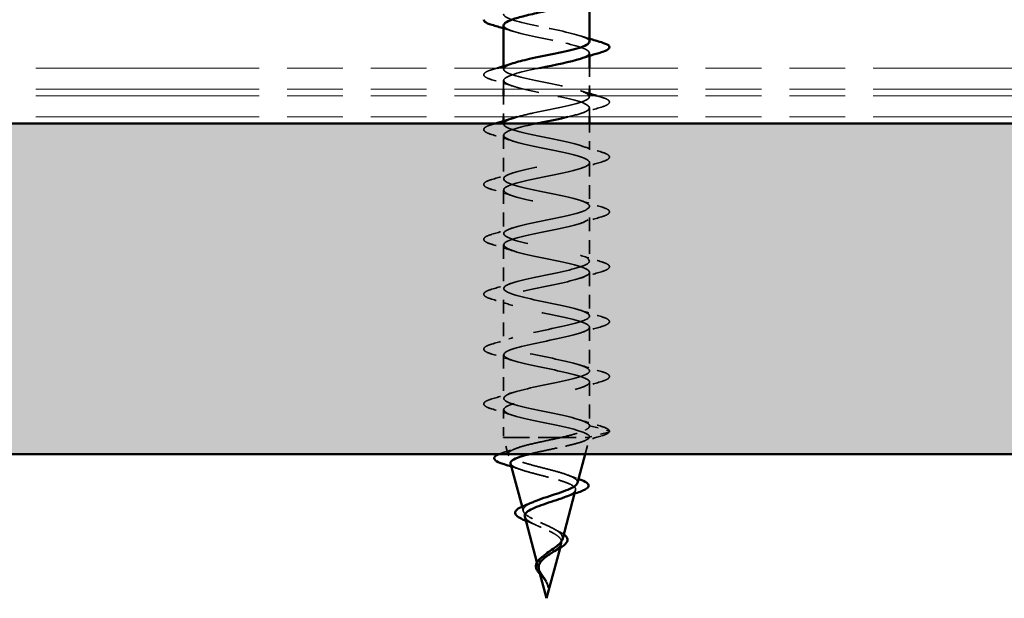
# Model space of a CAD drawing. Units: inches. Extents: x 4 to 250, y 4 to 160.
# Drawn here: x 67 to 78, y 91 to 98 of the extents above; entities that cross this region are included whole.
import ezdxf

# ---------------------------------------------------------------- set-up
doc = ezdxf.new("R2010")
doc.units = ezdxf.units.IN
doc.header["$LTSCALE"] = 15
doc.header["$MEASUREMENT"] = 0
doc.linetypes.add('DASHED', pattern=[0.2067, 0.1654, -0.0413])
doc.linetypes.add('DOUBLE_DASH_CHAIN', pattern=[1.2403, 0.6614, -0.0827, 0.1654, -0.0827, 0.1654, -0.0827])
for name, color, linetype, lineweight in [('Hatch (ANSI)', 7, 'Continuous', 18), ('Hidden (ANSI)', 7, 'DASHED', 35), ('Visible (ANSI)', 7, 'Continuous', 50)]:
    doc.layers.add(name, color=color, linetype=linetype, lineweight=lineweight)

msp = doc.modelspace()

# ---------------------------------------------------------------- hatches: boundary and pattern name
at = {"layer": 'Hatch (ANSI)', "true_color": 0x804000}
h = msp.add_hatch(dxfattribs=at)
h.set_pattern_fill('INSUL', color=36, scale=5, style=0)
h.paths.add_polyline_path([(17.31311, 96.68635), (150.30781, 96.68635), (150.30781, 92.93635), (17.31311, 92.93635)])

# ---------------------------------------------------------------- linework, layer by layer
at = {"layer": 'Hidden (ANSI)', "color": 7, "ltscale": 0.004078}
for p, q in [((73.31078, 97.48786), (73.31078, 97.45496)), ((72.33578, 97.33702), (72.33578, 97.30411)), ((72.33578, 96.71452), (72.33578, 96.68161))]:
    msp.add_line(p, q, dxfattribs=at)
at = {"layer": 'Hidden (ANSI)', "color": 7, "ltscale": 0.030375}
for p, q in [((73.31078, 97.31635), (73.31078, 97.07635)), ((72.33578, 97.00135), (72.33578, 96.76135))]:
    msp.add_line(p, q, dxfattribs=at)
at = {"layer": 'Hidden (ANSI)', "color": 7, "ltscale": 0.012632}
msp.add_line((72.33578, 97.17661), (72.33578, 97.07635), dxfattribs=at)
at = {"layer": 'Hidden (ANSI)', "color": 7, "ltscale": 0.000976827}
msp.add_line((73.31078, 97.00135), (73.31078, 96.99286), dxfattribs=at)
at = {"layer": 'Hidden (ANSI)', "color": 7, "ltscale": 0.013108}
msp.add_line((73.31078, 96.86536), (73.31078, 96.76135), dxfattribs=at)
at = {"layer": 'Hidden (ANSI)', "color": 7, "ltscale": 0.040023}
msp.add_line((73.31078, 96.68635), (73.31078, 96.37036), dxfattribs=at)
at = {"layer": 'Hidden (ANSI)', "color": 7, "ltscale": 0.062755}
for p, q in [((72.33578, 96.55411), (72.33578, 96.05911)), ((73.31078, 96.24286), (73.31078, 95.74786)), ((72.33578, 95.93161), (72.33578, 95.43661)), ((73.31078, 95.62036), (73.31078, 95.12536)), ((72.33578, 95.30911), (72.33578, 94.81411)), ((73.31078, 94.99786), (73.31078, 94.50286)), ((72.33578, 94.68661), (72.33578, 94.19161)), ((73.31078, 94.37536), (73.31078, 93.88036)), ((72.33578, 94.06411), (72.33578, 93.56911)), ((73.31078, 93.75286), (73.31078, 93.25786))]:
    msp.add_line(p, q, dxfattribs=at)
at = {"layer": 'Hidden (ANSI)', "color": 7, "ltscale": 0.040375}
msp.add_line((72.33578, 93.44161), (72.33578, 93.12286), dxfattribs=at)
at = {"layer": 'Hidden (ANSI)', "color": 7, "ltscale": 0.028664}
for p, q in [((73.31078, 93.25786), (73.53015, 93.20138)), ((73.53015, 93.18685), (73.31078, 93.13036))]:
    msp.add_line(p, q, dxfattribs=at)
at = {"layer": 'Hidden (ANSI)', "color": 7, "ltscale": 0.117611}
msp.add_line((72.33578, 93.12286), (72.9816, 93.12286), dxfattribs=at)
at = {"layer": 'Hidden (ANSI)', "color": 7, "ltscale": 0.025357}
msp.add_line((72.38759, 92.92919), (72.33578, 93.12286), dxfattribs=at)
at = {"layer": 'Hidden (ANSI)', "color": 7, "ltscale": 0.071462}
msp.add_line((72.9816, 93.12286), (73.30906, 93.12286), dxfattribs=at)
at = {"layer": 'Hidden (ANSI)', "color": 7, "ltscale": 0.024417}
msp.add_line((73.26089, 92.93635), (73.31078, 93.12286), dxfattribs=at)
at = {"layer": 'Hidden (ANSI)', "color": 7, "ltscale": 0.0051}
msp.add_line((73.30906, 93.12286), (73.31078, 93.12286), dxfattribs=at)
at = {"layer": 'Hidden (ANSI)', "color": 7, "ltscale": 0.000852348}
msp.add_line((73.31078, 93.13036), (73.31078, 93.12286), dxfattribs=at)
at = {"layer": 'Hidden (ANSI)', "color": 7, "ltscale": 0.00517}
msp.add_line((73.14106, 92.48836), (73.15178, 92.52845), dxfattribs=at)
at = {"layer": 'Hidden (ANSI)', "color": 7, "ltscale": 0.006685}
msp.add_line((72.55877, 92.28924), (72.54496, 92.34086), dxfattribs=at)
at = {"layer": 'Hidden (ANSI)', "color": 7, "ltscale": 0.007119}
msp.add_line((72.97594, 91.87107), (72.99063, 91.92599), dxfattribs=at)
at = {"layer": 'Hidden (ANSI)', "color": 7, "ltscale": 0.007679}
msp.add_line((72.72995, 91.64929), (72.71412, 91.70847), dxfattribs=at)
at = {"layer": 'Hidden (ANSI)', "color": 7, "ltscale": 0.002412}
msp.add_arc((73.52828, 93.19411), 0.0075, 284.439743, 75.560257, dxfattribs=at)
at = {"layer": 'Hidden (ANSI)', "color": 7, "ltscale": 0.197789}
msp.add_open_spline([(73.30816, 97.61536), (73.30876, 97.63147), (73.29108, 97.64758), (73.25395, 97.66368), (73.15989, 97.70448), (72.94781, 97.74527), (72.74939, 97.78606), (72.55098, 97.82686), (72.38056, 97.86765), (72.34395, 97.90845), (72.33852, 97.9145), (72.33578, 97.92056), (72.33578, 97.92661)], degree=3, knots=[-3.14159265, -3.14159265, -3.14159265, -3.14159265, -2.65391978, -2.65391978, -2.65391978, -1.41864284, -1.41864284, -1.41864284, -0.18336589, -0.18336589, -0.18336589, 0, 0, 0, 0], dxfattribs=at)
at = {"layer": 'Hidden (ANSI)', "color": 7, "ltscale": 0.239856}
msp.add_open_spline([(72.33578, 97.79911), (72.33578, 97.75832), (72.47323, 97.71753), (72.66277, 97.67673), (72.85231, 97.63594), (73.08026, 97.59514), (73.20508, 97.55435), (73.3299, 97.51355), (73.34256, 97.47276), (73.23522, 97.43196), (73.22619, 97.42853), (73.21636, 97.4251), (73.20582, 97.42167)], degree=3, knots=[0, 0, 0, 0, 1.23527695, 1.23527695, 1.23527695, 2.47055389, 2.47055389, 2.47055389, 3.70583084, 3.70583084, 3.70583084, 3.80974429, 3.80974429, 3.80974429, 3.80974429], dxfattribs=at)
at = {"layer": 'Hidden (ANSI)', "color": 7, "ltscale": 0.014082}
for points in [[(72.44061, 97.73292), (72.40599, 97.74428), (72.371, 97.75535), (72.33578, 97.76621)], [(73.20595, 97.68156), (73.24058, 97.6702), (73.27557, 97.65913), (73.31078, 97.64827)], [(73.20595, 97.05906), (73.24058, 97.0477), (73.27557, 97.03663), (73.31078, 97.02577)]]:
    msp.add_open_spline(points, degree=3, dxfattribs=at)
at = {"layer": 'Hidden (ANSI)', "color": 7, "ltscale": 0.008596}
msp.add_open_spline([(72.20243, 97.29701), (72.22422, 97.3034), (72.24599, 97.30984), (72.26772, 97.31635)], degree=3, dxfattribs=at)
at = {"layer": 'Hidden (ANSI)', "color": 7, "ltscale": 0.352728}
msp.add_open_spline([(72.74537, 97.31635), (72.73444, 97.31409), (72.72356, 97.31183), (72.71275, 97.30958), (72.51725, 97.26879), (72.35996, 97.22799), (72.33856, 97.1872), (72.31716, 97.1464), (72.4332, 97.10561), (72.61461, 97.06481), (72.79603, 97.02402), (73.02973, 96.98322), (73.17059, 96.94243), (73.31145, 96.90163), (73.34931, 96.86084), (73.26066, 96.82004), (73.21814, 96.80048), (73.14798, 96.78091), (73.0645, 96.76135)], degree=3, knots=[4.87282167, 4.87282167, 4.87282167, 4.87282167, 4.94110778, 4.94110778, 4.94110778, 6.17638473, 6.17638473, 6.17638473, 7.41166167, 7.41166167, 7.41166167, 8.64693862, 8.64693862, 8.64693862, 9.88221556, 9.88221556, 9.88221556, 10.47469773, 10.47469773, 10.47469773, 10.47469773], dxfattribs=at)
at = {"layer": 'Hidden (ANSI)', "color": 7, "ltscale": 0.387031}
msp.add_open_spline([(72.48726, 96.76135), (72.54064, 96.77656), (72.60535, 96.79178), (72.67676, 96.80699), (72.86821, 96.84779), (73.09406, 96.88858), (73.21407, 96.92938), (73.33407, 96.97017), (73.33957, 97.01097), (73.22715, 97.05176), (73.11472, 97.09256), (72.89249, 97.13335), (72.69845, 97.17415), (72.50441, 97.21494), (72.35256, 97.25573), (72.33721, 97.29653), (72.32795, 97.32112), (72.36871, 97.34572), (72.44284, 97.37031)], degree=3, knots=[-11.7616152, -11.7616152, -11.7616152, -11.7616152, -11.3008584, -11.3008584, -11.3008584, -10.06558145, -10.06558145, -10.06558145, -8.83030451, -8.83030451, -8.83030451, -7.59502756, -7.59502756, -7.59502756, -6.35975062, -6.35975062, -6.35975062, -5.61503368, -5.61503368, -5.61503368, -5.61503368], dxfattribs=at)
at = {"layer": 'Hidden (ANSI)', "color": 7, "ltscale": 0.090851}
for points in [[(72.20243, 97.18372), (72.16443, 97.19486), (72.13771, 97.2058), (72.11557, 97.2247), (72.11066, 97.23226), (72.11098, 97.25446), (72.12317, 97.26489), (72.15676, 97.28213), (72.17712, 97.28959), (72.20243, 97.29701)], [(73.44414, 96.98576), (73.48213, 96.97462), (73.50885, 96.96368), (73.53099, 96.94478), (73.5359, 96.93722), (73.53558, 96.91502), (73.52339, 96.90459), (73.4898, 96.88735), (73.46944, 96.87989), (73.44414, 96.87247)], [(72.20243, 96.56122), (72.16443, 96.57236), (72.13771, 96.5833), (72.11557, 96.6022), (72.11066, 96.60976), (72.11098, 96.63196), (72.12317, 96.64239), (72.15676, 96.65963), (72.17712, 96.66709), (72.20243, 96.67451)], [(73.44414, 96.36326), (73.48213, 96.35212), (73.50885, 96.34118), (73.53099, 96.32228), (73.5359, 96.31472), (73.53558, 96.29252), (73.52339, 96.28209), (73.4898, 96.26485), (73.46944, 96.25739), (73.44414, 96.24997)], [(72.20243, 95.93872), (72.16443, 95.94986), (72.13771, 95.9608), (72.11557, 95.9797), (72.11066, 95.98726), (72.11098, 96.00946), (72.12317, 96.01989), (72.15676, 96.03713), (72.17712, 96.04459), (72.20243, 96.05201)], [(73.44414, 95.74076), (73.48213, 95.72962), (73.50885, 95.71868), (73.53099, 95.69978), (73.5359, 95.69222), (73.53558, 95.67002), (73.52339, 95.65959), (73.4898, 95.64235), (73.46944, 95.63489), (73.44414, 95.62747)], [(72.20243, 95.31622), (72.16443, 95.32736), (72.13771, 95.3383), (72.11557, 95.3572), (72.11066, 95.36476), (72.11098, 95.38696), (72.12317, 95.39739), (72.15676, 95.41463), (72.17712, 95.42209), (72.20243, 95.42951)], [(73.44414, 95.11826), (73.48213, 95.10712), (73.50885, 95.09618), (73.53099, 95.07728), (73.5359, 95.06972), (73.53558, 95.04752), (73.52339, 95.03709), (73.4898, 95.01985), (73.46944, 95.01239), (73.44414, 95.00497)], [(72.20243, 94.69372), (72.16443, 94.70486), (72.13771, 94.7158), (72.11557, 94.7347), (72.11066, 94.74226), (72.11098, 94.76446), (72.12317, 94.77489), (72.15676, 94.79213), (72.17712, 94.79959), (72.20243, 94.80701)], [(73.44414, 94.49576), (73.48213, 94.48462), (73.50885, 94.47368), (73.53099, 94.45478), (73.5359, 94.44722), (73.53558, 94.42502), (73.52339, 94.41459), (73.4898, 94.39735), (73.46944, 94.38989), (73.44414, 94.38247)], [(72.20243, 94.07122), (72.16443, 94.08236), (72.13771, 94.0933), (72.11557, 94.1122), (72.11066, 94.11976), (72.11098, 94.14196), (72.12317, 94.15239), (72.15676, 94.16963), (72.17712, 94.17709), (72.20243, 94.18451)], [(73.44414, 93.87326), (73.48213, 93.86212), (73.50885, 93.85118), (73.53099, 93.83228), (73.5359, 93.82472), (73.53558, 93.80252), (73.52339, 93.79209), (73.4898, 93.77485), (73.46944, 93.76739), (73.44414, 93.75997)], [(72.20243, 93.44872), (72.16443, 93.45986), (72.13771, 93.4708), (72.11557, 93.4897), (72.11066, 93.49726), (72.11098, 93.51946), (72.12317, 93.52989), (72.15676, 93.54713), (72.17712, 93.55459), (72.20243, 93.56201)]]:
    msp.add_open_spline(points, degree=3, knots=[0, 0, 0, 0, 0.080682059, 0.080682059, 0.121378038, 0.121378038, 0.188114428, 0.188114428, 0.241849708, 0.241849708, 0.241849708, 0.241849708], dxfattribs=at)
at = {"layer": 'Hidden (ANSI)', "color": 7, "ltscale": 0.031888}
for points in [[(72.44061, 97.11042), (72.36253, 97.13603), (72.28259, 97.16022), (72.20243, 97.18372)], [(73.44414, 96.87247), (73.36398, 96.84897), (73.28403, 96.82478), (73.20595, 96.79917)], [(72.44061, 96.48792), (72.36253, 96.51353), (72.28259, 96.53772), (72.20243, 96.56122)], [(73.20595, 96.43656), (73.28403, 96.41095), (73.36398, 96.38676), (73.44414, 96.36326)], [(73.44414, 96.24997), (73.36398, 96.22647), (73.28403, 96.20228), (73.20595, 96.17667)], [(72.20243, 96.05201), (72.28259, 96.07551), (72.36253, 96.0997), (72.44061, 96.12531)], [(72.44061, 95.86542), (72.36253, 95.89103), (72.28259, 95.91522), (72.20243, 95.93872)], [(73.20595, 95.81406), (73.28403, 95.78845), (73.36398, 95.76426), (73.44414, 95.74076)], [(73.44414, 95.62747), (73.36398, 95.60397), (73.28403, 95.57978), (73.20595, 95.55417)], [(72.20243, 95.42951), (72.28259, 95.45301), (72.36253, 95.4772), (72.44061, 95.50281)], [(72.44061, 95.24292), (72.36253, 95.26853), (72.28259, 95.29272), (72.20243, 95.31622)], [(73.20595, 95.19156), (73.28403, 95.16595), (73.36398, 95.14176), (73.44414, 95.11826)], [(73.44414, 95.00497), (73.36398, 94.98147), (73.28403, 94.95728), (73.20595, 94.93167)], [(72.20243, 94.80701), (72.28259, 94.83051), (72.36253, 94.8547), (72.44061, 94.88031)], [(72.44061, 94.62042), (72.36253, 94.64603), (72.28259, 94.67022), (72.20243, 94.69372)], [(73.20595, 94.56906), (73.28403, 94.54345), (73.36398, 94.51926), (73.44414, 94.49576)], [(73.44414, 94.38247), (73.36398, 94.35897), (73.28403, 94.33478), (73.20595, 94.30917)], [(72.20243, 94.18451), (72.28259, 94.20801), (72.36253, 94.2322), (72.44061, 94.25781)], [(72.44061, 93.99792), (72.36253, 94.02353), (72.28259, 94.04772), (72.20243, 94.07122)], [(73.20595, 93.94656), (73.28403, 93.92095), (73.36398, 93.89676), (73.44414, 93.87326)], [(73.44414, 93.75997), (73.36398, 93.73647), (73.28403, 93.71228), (73.20595, 93.68667)], [(72.20243, 93.56201), (72.28259, 93.58551), (72.36253, 93.6097), (72.44061, 93.63531)], [(72.44061, 93.37542), (72.36253, 93.40103), (72.28259, 93.42522), (72.20243, 93.44872)], [(73.20595, 93.32406), (73.28403, 93.29845), (73.36398, 93.27426), (73.44414, 93.25076)]]:
    msp.add_open_spline(points, degree=3, dxfattribs=at)
at = {"layer": 'Hidden (ANSI)', "color": 7, "ltscale": 0.006921}
msp.add_open_spline([(73.3914, 97.00135), (73.40896, 96.99611), (73.42654, 96.99092), (73.44414, 96.98576)], degree=3, dxfattribs=at)
at = {"layer": 'Hidden (ANSI)', "color": 7, "ltscale": 1.127068}
msp.add_open_spline([(73.31078, 93.25786), (73.31078, 93.29866), (73.17333, 93.33945), (72.9838, 93.38025), (72.79426, 93.42104), (72.5663, 93.46184), (72.44148, 93.50263), (72.31667, 93.54343), (72.304, 93.58422), (72.41135, 93.62502), (72.51869, 93.66581), (72.73831, 93.70661), (72.93381, 93.7474), (73.12932, 93.78819), (73.28661, 93.82899), (73.308, 93.86978), (73.3294, 93.91058), (73.21336, 93.95137), (73.03195, 93.99217), (72.85054, 94.03296), (72.61683, 94.07376), (72.47597, 94.11455), (72.33511, 94.15535), (72.29725, 94.19614), (72.3859, 94.23694), (72.47456, 94.27773), (72.68333, 94.31852), (72.88257, 94.35932), (73.08181, 94.40011), (73.25715, 94.44091), (73.2997, 94.4817), (73.34225, 94.5225), (73.24895, 94.56329), (73.07773, 94.60409), (72.9065, 94.64488), (72.66972, 94.68568), (72.51442, 94.72647), (72.35911, 94.76726), (72.29649, 94.80806), (72.36544, 94.84885), (72.43439, 94.88965), (72.62994, 94.93044), (72.83065, 94.97124), (73.03136, 95.01203), (73.22275, 95.05283), (73.28597, 95.09362), (73.34919, 95.13442), (73.27968, 95.17521), (73.1206, 95.21601), (72.96152, 95.2568), (72.72436, 95.29759), (72.55638, 95.33839), (72.38841, 95.37918), (72.30174, 95.41998), (72.3502, 95.46077), (72.39866, 95.50157), (72.57876, 95.54236), (72.77865, 95.58316), (72.97854, 95.62395), (73.1838, 95.66475), (73.26697, 95.70554), (73.35014, 95.74633), (73.30521, 95.78713), (73.16009, 95.82792), (73.01497, 95.86872), (72.78012, 95.90951), (72.60139, 95.95031), (72.42266, 95.9911), (72.31293, 96.0319), (72.34035, 96.07269), (72.36777, 96.11349), (72.53036, 96.15428), (72.72715, 96.19508), (72.92395, 96.23587), (73.14074, 96.27666), (73.24291, 96.31746), (73.34508, 96.35825), (73.32525, 96.39905), (73.19574, 96.43984), (73.06623, 96.48064), (72.83638, 96.52143), (72.64892, 96.56223), (72.46147, 96.60302), (72.32994, 96.64382), (72.336, 96.68461), (72.33914, 96.70568), (72.37885, 96.72674), (72.44289, 96.74781)], degree=3, knots=[-47.1238898, -47.1238898, -47.1238898, -47.1238898, -45.88861286, -45.88861286, -45.88861286, -44.65333591, -44.65333591, -44.65333591, -43.41805897, -43.41805897, -43.41805897, -42.18278202, -42.18278202, -42.18278202, -40.94750508, -40.94750508, -40.94750508, -39.71222813, -39.71222813, -39.71222813, -38.47695119, -38.47695119, -38.47695119, -37.24167424, -37.24167424, -37.24167424, -36.0063973, -36.0063973, -36.0063973, -34.77112035, -34.77112035, -34.77112035, -33.53584341, -33.53584341, -33.53584341, -32.30056646, -32.30056646, -32.30056646, -31.06528952, -31.06528952, -31.06528952, -29.83001257, -29.83001257, -29.83001257, -28.59473563, -28.59473563, -28.59473563, -27.35945868, -27.35945868, -27.35945868, -26.12418174, -26.12418174, -26.12418174, -24.88890479, -24.88890479, -24.88890479, -23.65362785, -23.65362785, -23.65362785, -22.4183509, -22.4183509, -22.4183509, -21.18307396, -21.18307396, -21.18307396, -19.94779701, -19.94779701, -19.94779701, -18.71252007, -18.71252007, -18.71252007, -17.47724312, -17.47724312, -17.47724312, -16.24196618, -16.24196618, -16.24196618, -15.00668923, -15.00668923, -15.00668923, -13.77141229, -13.77141229, -13.77141229, -12.53613534, -12.53613534, -12.53613534, -11.89821898, -11.89821898, -11.89821898, -11.89821898], dxfattribs=at)
at = {"layer": 'Hidden (ANSI)', "color": 7, "ltscale": 0.00524}
msp.add_open_spline([(72.20243, 96.67451), (72.21581, 96.67844), (72.22919, 96.68238), (72.24255, 96.68635)], degree=3, dxfattribs=at)
at = {"layer": 'Hidden (ANSI)', "color": 7, "ltscale": 1.148407}
msp.add_open_spline([(72.70943, 96.68635), (72.53346, 96.64932), (72.38548, 96.6123), (72.34686, 96.57528), (72.30431, 96.53448), (72.39762, 96.49369), (72.56884, 96.45289), (72.74006, 96.4121), (72.97684, 96.3713), (73.13215, 96.33051), (73.28745, 96.28972), (73.35007, 96.24892), (73.28112, 96.20813), (73.21217, 96.16733), (73.01662, 96.12654), (72.81591, 96.08574), (72.6152, 96.04495), (72.42381, 96.00415), (72.36059, 95.96336), (72.29737, 95.92256), (72.36688, 95.88177), (72.52596, 95.84097), (72.68504, 95.80018), (72.9222, 95.75939), (73.09018, 95.71859), (73.25816, 95.6778), (73.34482, 95.637), (73.29636, 95.59621), (73.2479, 95.55541), (73.0678, 95.51462), (72.86791, 95.47382), (72.66802, 95.43303), (72.46276, 95.39223), (72.37959, 95.35144), (72.29642, 95.31064), (72.34135, 95.26985), (72.48647, 95.22906), (72.63159, 95.18826), (72.86644, 95.14747), (73.04517, 95.10667), (73.22391, 95.06588), (73.33363, 95.02508), (73.30621, 94.98429), (73.27879, 94.94349), (73.1162, 94.9027), (72.91941, 94.8619), (72.72262, 94.82111), (72.50582, 94.78032), (72.40365, 94.73952), (72.30148, 94.69873), (72.32131, 94.65793), (72.45082, 94.61714), (72.58033, 94.57634), (72.81018, 94.53555), (72.99764, 94.49475), (73.18509, 94.45396), (73.31663, 94.41316), (73.31056, 94.37237), (73.30449, 94.33157), (73.16126, 94.29078), (72.96981, 94.24999), (72.77836, 94.20919), (72.5525, 94.1684), (72.43249, 94.1276), (72.31249, 94.08681), (72.30699, 94.04601), (72.41942, 94.00522), (72.53184, 93.96442), (72.75408, 93.92363), (72.94812, 93.88283), (73.14215, 93.84204), (73.294, 93.80125), (73.30935, 93.76045), (73.32471, 93.71966), (73.20246, 93.67886), (73.01853, 93.63807), (72.83461, 93.59727), (72.60226, 93.55648), (72.46579, 93.51568), (72.32931, 93.47489), (72.29855, 93.43409), (72.39261, 93.3933), (72.48667, 93.3525), (72.69876, 93.31171), (72.89717, 93.27092), (73.09558, 93.23012), (73.26601, 93.18933), (73.30261, 93.14853), (73.30804, 93.14248), (73.31078, 93.13642), (73.31078, 93.13036)], degree=3, knots=[11.231708, 11.231708, 11.231708, 11.231708, 12.35276945, 12.35276945, 12.35276945, 13.5880464, 13.5880464, 13.5880464, 14.82332334, 14.82332334, 14.82332334, 16.05860029, 16.05860029, 16.05860029, 17.29387723, 17.29387723, 17.29387723, 18.52915418, 18.52915418, 18.52915418, 19.76443112, 19.76443112, 19.76443112, 20.99970807, 20.99970807, 20.99970807, 22.23498501, 22.23498501, 22.23498501, 23.47026196, 23.47026196, 23.47026196, 24.7055389, 24.7055389, 24.7055389, 25.94081585, 25.94081585, 25.94081585, 27.17609279, 27.17609279, 27.17609279, 28.41136974, 28.41136974, 28.41136974, 29.64664668, 29.64664668, 29.64664668, 30.88192363, 30.88192363, 30.88192363, 32.11720057, 32.11720057, 32.11720057, 33.35247752, 33.35247752, 33.35247752, 34.58775446, 34.58775446, 34.58775446, 35.82303141, 35.82303141, 35.82303141, 37.05830835, 37.05830835, 37.05830835, 38.2935853, 38.2935853, 38.2935853, 39.52886224, 39.52886224, 39.52886224, 40.76413919, 40.76413919, 40.76413919, 41.99941613, 41.99941613, 41.99941613, 43.23469308, 43.23469308, 43.23469308, 44.46997002, 44.46997002, 44.46997002, 45.70524697, 45.70524697, 45.70524697, 46.94052391, 46.94052391, 46.94052391, 47.1238898, 47.1238898, 47.1238898, 47.1238898], dxfattribs=at)
at = {"layer": 'Hidden (ANSI)', "color": 7, "ltscale": 0.078553}
msp.add_open_spline([(72.9816, 93.12286), (73.04312, 93.13739), (73.09981, 93.15178), (73.19678, 93.18083), (73.2361, 93.19522), (73.2793, 93.21777), (73.29104, 93.22578), (73.3068, 93.24183), (73.31078, 93.24984), (73.31078, 93.25786)], degree=3, knots=[0, 0, 0, 0, 0.067722363, 0.067722363, 0.135444727, 0.135444727, 0.172870871, 0.172870871, 0.210297016, 0.210297016, 0.210297016, 0.210297016], dxfattribs=at)
at = {"layer": 'Hidden (ANSI)', "color": 7, "ltscale": 0.04193}
msp.add_open_spline([(73.53528, 93.19143), (73.53078, 93.17969), (73.51845, 93.17114), (73.48442, 93.15511), (73.46393, 93.14788), (73.4389, 93.14067)], degree=3, knots=[0, 0, 0, 0, 0.060750223, 0.060750223, 0.111858137, 0.111858137, 0.111858137, 0.111858137], dxfattribs=at)
at = {"layer": 'Hidden (ANSI)', "color": 7, "ltscale": 0.045372}
msp.add_open_spline([(73.44414, 93.25076), (73.48213, 93.23962), (73.50885, 93.22868), (73.5309, 93.20986), (73.53578, 93.20242), (73.53578, 93.19411)], degree=3, knots=[0, 0, 0, 0, 0.080682059, 0.080682059, 0.120889705, 0.120889705, 0.120889705, 0.120889705], dxfattribs=at)
at = {"layer": 'Hidden (ANSI)', "color": 7, "ltscale": 0.27653}
msp.add_open_spline([(73.17339, 92.60921), (73.17665, 92.6214), (73.17232, 92.63335), (73.14719, 92.65917), (73.12407, 92.67272), (73.061, 92.70011), (73.02133, 92.71364), (72.93045, 92.74098), (72.87994, 92.75449), (72.77485, 92.78178), (72.7213, 92.79527), (72.61862, 92.82253), (72.5707, 92.836), (72.48744, 92.86321), (72.4533, 92.87667), (72.40407, 92.90385), (72.38995, 92.91729), (72.38444, 92.94444), (72.3936, 92.95787), (72.43476, 92.98499), (72.4668, 92.9984), (72.5501, 93.02549), (72.60088, 93.0389), (72.70733, 93.06419), (72.76099, 93.07589), (72.87158, 93.09948), (72.92768, 93.11118), (72.9816, 93.12286)], degree=3, knots=[0.604971817, 0.604971817, 0.604971817, 0.604971817, 0.648961297, 0.648961297, 0.700230948, 0.700230948, 0.752794474, 0.752794474, 0.806654692, 0.806654692, 0.861814126, 0.861814126, 0.918275037, 0.918275037, 0.976039457, 0.976039457, 1.035109216, 1.035109216, 1.095485962, 1.095485962, 1.15717118, 1.15717118, 1.220166213, 1.220166213, 1.276152114, 1.276152114, 1.333184335, 1.333184335, 1.333184335, 1.333184335], dxfattribs=at)
at = {"layer": 'Hidden (ANSI)', "color": 7, "ltscale": 0.116757}
msp.add_open_spline([(73.30906, 93.12286), (73.30035, 93.1103), (73.27924, 93.09774), (73.21487, 93.07235), (73.17268, 93.05978), (73.07325, 93.03437), (73.01729, 93.02179), (72.89947, 92.99636), (72.8389, 92.98377), (72.72679, 92.95946), (72.67596, 92.94801), (72.62962, 92.93635)], degree=3, knots=[0, 0, 0, 0, 0.066245503, 0.066245503, 0.131226572, 0.131226572, 0.194943944, 0.194943944, 0.257398432, 0.257398432, 0.313056193, 0.313056193, 0.313056193, 0.313056193], dxfattribs=at)
at = {"layer": 'Hidden (ANSI)', "color": 7, "ltscale": 0.031132}
msp.add_open_spline([(73.4389, 93.14067), (73.36041, 93.11804), (73.28207, 93.09483), (73.20524, 93.07031)], degree=3, dxfattribs=at)
at = {"layer": 'Hidden (ANSI)', "color": 7, "ltscale": 0.005187}
msp.add_open_spline([(73.31078, 93.13036), (73.31078, 93.12786), (73.31021, 93.12537), (73.30906, 93.12286)], degree=3, dxfattribs=at)
at = {"layer": 'Hidden (ANSI)', "color": 7, "ltscale": 0.010641}
msp.add_open_spline([(72.2827, 92.93635), (72.29397, 92.941), (72.30694, 92.94559), (72.32146, 92.95014)], degree=3, dxfattribs=at)
at = {"layer": 'Hidden (ANSI)', "color": 7, "ltscale": 0.022792}
msp.add_open_spline([(72.32146, 92.95014), (72.37804, 92.96786), (72.43421, 92.98615), (72.48883, 93.00533)], degree=3, dxfattribs=at)
at = {"layer": 'Hidden (ANSI)', "color": 7, "ltscale": 0.188041}
msp.add_open_spline([(72.4142, 92.82969), (72.4152, 92.82597), (72.41712, 92.82223), (72.42957, 92.80584), (72.44952, 92.7932), (72.50751, 92.76763), (72.54455, 92.75497), (72.63029, 92.72936), (72.67785, 92.71669), (72.77666, 92.69105), (72.8268, 92.67836), (72.92258, 92.65269), (72.96733, 92.63998), (73.04522, 92.61427), (73.07782, 92.60154), (73.12648, 92.57579), (73.14243, 92.56304), (73.15571, 92.53724), (73.15337, 92.52446), (73.13109, 92.49861), (73.11183, 92.48581), (73.06831, 92.46427), (73.04855, 92.45583), (73.02658, 92.44729)], degree=3, knots=[0.477893524, 0.477893524, 0.477893524, 0.477893524, 0.494607061, 0.494607061, 0.550762718, 0.550762718, 0.605662559, 0.605662559, 0.659308244, 0.659308244, 0.711701618, 0.711701618, 0.762844732, 0.762844732, 0.812739871, 0.812739871, 0.861389586, 0.861389586, 0.908796726, 0.908796726, 0.954964488, 0.954964488, 0.984557278, 0.984557278, 0.984557278, 0.984557278], dxfattribs=at)
at = {"layer": 'Hidden (ANSI)', "color": 7, "ltscale": 0.014652}
msp.add_open_spline([(72.53133, 92.76006), (72.49588, 92.77226), (72.45978, 92.78406), (72.42334, 92.79555)], degree=3, dxfattribs=at)
at = {"layer": 'Hidden (ANSI)', "color": 7, "ltscale": 0.016183}
msp.add_open_spline([(73.07025, 92.69555), (73.10746, 92.68107), (73.14609, 92.66718), (73.1853, 92.65376)], degree=3, dxfattribs=at)
at = {"layer": 'Hidden (ANSI)', "color": 7, "ltscale": 0.13445}
msp.add_open_spline([(73.0022, 91.96926), (73.00628, 91.98448), (73.0042, 91.99914), (72.988, 92.02868), (72.97367, 92.04318), (72.93442, 92.07242), (72.90965, 92.08677), (72.85318, 92.11575), (72.82197, 92.12999), (72.75784, 92.15874), (72.72567, 92.17288), (72.66548, 92.20143), (72.63835, 92.21549), (72.59367, 92.24386), (72.577, 92.25784), (72.55724, 92.28607), (72.55484, 92.29999), (72.56542, 92.32808), (72.57875, 92.34194), (72.61504, 92.36661), (72.63512, 92.37727), (72.6584, 92.38785)], degree=3, knots=[0, 0, 0, 0, 0.03153077, 0.03153077, 0.064180499, 0.064180499, 0.097978595, 0.097978595, 0.132949072, 0.132949072, 0.169111773, 0.169111773, 0.206483269, 0.206483269, 0.245077533, 0.245077533, 0.28490644, 0.28490644, 0.325980159, 0.325980159, 0.358451417, 0.358451417, 0.358451417, 0.358451417], dxfattribs=at)
at = {"layer": 'Hidden (ANSI)', "color": 7, "ltscale": 0.091796}
msp.add_open_spline([(72.57536, 92.22722), (72.57785, 92.21792), (72.58386, 92.20853), (72.60614, 92.1859), (72.62503, 92.17278), (72.67198, 92.14615), (72.69919, 92.13296), (72.75748, 92.10618), (72.78774, 92.09292), (72.84646, 92.06598), (72.87427, 92.05263), (72.92311, 92.02549), (72.94376, 92.01204), (72.97297, 91.98629), (72.98262, 91.97436), (72.99297, 91.95024), (72.99392, 91.9383), (72.99063, 91.92599)], degree=3, knots=[1.217000812, 1.217000812, 1.217000812, 1.217000812, 1.243805608, 1.243805608, 1.280237104, 1.280237104, 1.3154864, 1.3154864, 1.349565667, 1.349565667, 1.38248924, 1.38248924, 1.414274142, 1.414274142, 1.441254342, 1.441254342, 1.467158195, 1.467158195, 1.467158195, 1.467158195], dxfattribs=at)
at = {"layer": 'Hidden (ANSI)', "color": 7, "ltscale": 0.003477}
msp.add_open_spline([(72.60953, 92.17083), (72.60221, 92.17363), (72.59509, 92.17642), (72.5882, 92.1792)], degree=3, dxfattribs=at)
at = {"layer": 'Hidden (ANSI)', "color": 7, "ltscale": 0.014151}
msp.add_open_spline([(72.70334, 92.13126), (72.67423, 92.14515), (72.64236, 92.1583), (72.60953, 92.17083)], degree=3, dxfattribs=at)
at = {"layer": 'Hidden (ANSI)', "color": 7, "ltscale": 0.008584}
msp.add_open_spline([(72.91606, 92.08245), (72.9316, 92.07343), (72.94844, 92.06466), (72.96609, 92.05615)], degree=3, dxfattribs=at)
at = {"layer": 'Hidden (ANSI)', "color": 7, "ltscale": 0.010319}
msp.add_open_spline([(72.96609, 92.05615), (72.98578, 92.04666), (73.00328, 92.03688), (73.0176, 92.02682)], degree=3, dxfattribs=at)
at = {"layer": 'Hidden (ANSI)', "color": 7, "ltscale": 0.027465}
msp.add_open_spline([(72.99063, 91.92599), (72.98697, 91.91232), (72.97817, 91.89851), (72.95192, 91.8703), (72.93514, 91.85631), (72.90239, 91.83176), (72.88809, 91.82169), (72.87341, 91.81138)], degree=3, knots=[0, 0, 0, 0, 0.0281854735, 0.0281854735, 0.055356157, 0.055356157, 0.0739786704, 0.0739786704, 0.0739786704, 0.0739786704], dxfattribs=at)
at = {"layer": 'Hidden (ANSI)', "color": 7, "ltscale": 0.045508}
msp.add_open_spline([(72.80502, 91.5213), (72.79164, 91.54238), (72.77706, 91.56208), (72.75096, 91.60129), (72.74022, 91.61964), (72.72686, 91.65626), (72.72463, 91.67363), (72.73024, 91.70838), (72.73813, 91.72502), (72.76011, 91.75447), (72.77224, 91.76699), (72.78613, 91.77931)], degree=3, knots=[0, 0, 0, 0, 0.025421183, 0.025421183, 0.050615974, 0.050615974, 0.075996106, 0.075996106, 0.101844516, 0.101844516, 0.122229311, 0.122229311, 0.122229311, 0.122229311], dxfattribs=at)
at = {"layer": 'Hidden (ANSI)', "color": 7, "ltscale": 0.019379}
msp.add_open_spline([(72.73651, 91.62476), (72.7373, 91.62179), (72.73823, 91.6188), (72.74495, 91.59951), (72.75409, 91.58314), (72.7718, 91.55571), (72.77885, 91.54552), (72.79297, 91.52492), (72.79989, 91.51474), (72.80643, 91.50426)], degree=3, knots=[0.1738512457, 0.1738512457, 0.1738512457, 0.1738512457, 0.1780585102, 0.1780585102, 0.2007077282, 0.2007077282, 0.2138949314, 0.2138949314, 0.2266020353, 0.2266020353, 0.2266020353, 0.2266020353], dxfattribs=at)
at = {"layer": 'Hidden (ANSI)', "color": 7, "ltscale": 0.010631}
msp.add_open_spline([(72.80388, 91.50647), (72.79512, 91.51862), (72.78519, 91.5306), (72.7671, 91.5518), (72.75876, 91.56136), (72.75098, 91.57065)], degree=3, knots=[0, 0, 0, 0, 0.0154560127, 0.0154560127, 0.0285130567, 0.0285130567, 0.0285130567, 0.0285130567], dxfattribs=at)
at = {"layer": 'Hidden (ANSI)', "color": 7, "ltscale": 0.002371}
msp.add_open_spline([(72.81441, 91.49079), (72.81116, 91.49605), (72.80762, 91.5013), (72.80388, 91.50647)], degree=3, dxfattribs=at)
at = {"layer": 'Hidden (ANSI)', "color": 7, "ltscale": 0.003543}
msp.add_open_spline([(72.81941, 91.4968), (72.8173, 91.50077), (72.81508, 91.5047), (72.81028, 91.51287), (72.80768, 91.5171), (72.80502, 91.5213)], degree=3, knots=[0, 0, 0, 0, 0.00465779742, 0.00465779742, 0.00972162048, 0.00972162048, 0.00972162048, 0.00972162048], dxfattribs=at)
at = {"layer": 'Hidden (ANSI)', "color": 7, "ltscale": 0.007962}
msp.add_open_spline([(72.80643, 91.50426), (72.81113, 91.49672), (72.81557, 91.48913), (72.82522, 91.4707), (72.82997, 91.45995), (72.83362, 91.44889)], degree=3, knots=[0, 0, 0, 0, 0.0090464189, 0.0090464189, 0.0215743147, 0.0215743147, 0.0215743147, 0.0215743147], dxfattribs=at)
at = {"layer": 'Hidden (ANSI)', "color": 7, "ltscale": 0.000711439}
msp.add_open_spline([(72.8161, 91.48792), (72.81556, 91.48887), (72.815, 91.48983), (72.81441, 91.49079)], degree=3, dxfattribs=at)
at = {"layer": 'Hidden (ANSI)', "color": 7, "ltscale": 0.014821}
msp.add_open_spline([(72.83362, 91.44889), (72.8377, 91.43656), (72.83957, 91.42694), (72.84068, 91.42201), (72.84087, 91.42117), (72.8411, 91.42042), (72.84116, 91.42023), (72.84126, 91.42001), (72.8413, 91.41994), (72.84135, 91.4199), (72.84136, 91.41989), (72.84138, 91.41988), (72.84139, 91.41988), (72.84141, 91.41988), (72.84141, 91.41989), (72.84143, 91.4199), (72.84143, 91.4199), (72.84145, 91.41992), (72.84146, 91.41993), (72.84148, 91.41997), (72.84149, 91.42001), (72.84154, 91.42016), (72.84156, 91.42032), (72.84166, 91.42133), (72.84162, 91.42295), (72.84152, 91.42594), (72.84128, 91.42896), (72.84036, 91.43677), (72.83961, 91.44125), (72.83505, 91.46285), (72.82853, 91.47973), (72.81941, 91.4968)], degree=3, knots=[0, 0, 0, 0, 0.01397013, 0.01397013, 0.01635801, 0.01635801, 0.017126363, 0.017126363, 0.017599783, 0.017599783, 0.017735976, 0.017735976, 0.017818094, 0.017818094, 0.017885842, 0.017885842, 0.017958913, 0.017958913, 0.018076284, 0.018076284, 0.018337029, 0.018337029, 0.01916095, 0.01916095, 0.024399217, 0.024399217, 0.044993161, 0.044993161, 0.072130977, 0.072130977, 0.177383901, 0.177383901, 0.177383901, 0.177383901], dxfattribs=at)
at = {"layer": 'Hidden (ANSI)', "color": 7, "ltscale": 0.002866}
msp.add_open_spline([(72.83704, 91.45266), (72.83888, 91.44549), (72.84023, 91.4383), (72.84101, 91.43118)], degree=3, dxfattribs=at)
at = {"layer": 'Visible (ANSI)', "color": 7}
for p, q in [((73.31078, 98.09187), (73.31078, 97.61536)), ((72.33578, 97.79911), (72.33578, 97.33702)), ((73.31078, 97.45496), (73.31078, 97.31635)), ((72.33578, 97.07635), (72.33578, 97.00135)), ((73.31078, 97.07635), (73.31078, 97.00135)), ((72.33578, 96.76135), (72.33578, 96.71452)), ((73.31078, 96.76135), (73.31078, 96.68635)), ((72.54496, 92.34086), (72.4142, 92.82969)), ((73.17338, 92.60921), (73.26089, 92.93635)), ((73.0022, 91.96926), (73.14106, 92.48836)), ((72.71412, 91.70847), (72.57536, 92.22722)), ((72.82328, 91.30036), (72.97594, 91.87107)), ((72.82328, 91.30036), (72.73651, 91.62475))]:
    msp.add_line(p, q, dxfattribs=at)
at = {"layer": 'Visible (ANSI)', "color": 30, "linetype": 'DOUBLE_DASH_CHAIN', "lineweight": 18, "ltscale": 0.255304, "true_color": 0xff8000}
for p, q in [((150.30781, 97.31635), (17.31311, 97.31635)), ((150.30781, 97.07635), (17.31311, 97.07635)), ((150.30781, 97.00135), (17.31311, 97.00135)), ((150.30781, 96.76135), (17.31311, 96.76135))]:
    msp.add_line(p, q, dxfattribs=at)
at = {"layer": 'Visible (ANSI)', "color": 36, "true_color": 0x804000}
for p, q in [((17.31311, 96.68635), (150.30781, 96.68635)), ((150.30781, 92.93635), (17.31311, 92.93635))]:
    msp.add_line(p, q, dxfattribs=at)
at = {"layer": 'Visible (ANSI)', "color": 7}
msp.add_arc((72.11828, 97.86286), 0.0075, 167.5, 255.560257, dxfattribs=at)
for points, knots in [([(73.19761, 98.05531), (73.18576, 98.05134), (73.17308, 98.04736), (73.11262, 98.02942), (73.05713, 98.0156), (72.93573, 97.9877), (72.87102, 97.97389), (72.74123, 97.94599), (72.67744, 97.93217), (72.55958, 97.90427), (72.50668, 97.89046), (72.42239, 97.86357), (72.39043, 97.85075), (72.34694, 97.82488), (72.33578, 97.81205), (72.33578, 97.79911)], [0.453064162, 0.453064162, 0.453064162, 0.453064162, 0.472372102, 0.472372102, 0.539853831, 0.539853831, 0.607335559, 0.607335559, 0.674817288, 0.674817288, 0.742299017, 0.742299017, 0.804871598, 0.804871598, 0.867444179, 0.867444179, 0.867444179, 0.867444179]), ([(72.20243, 97.80622), (72.16443, 97.81736), (72.13771, 97.8283), (72.11566, 97.84712), (72.11078, 97.85456), (72.11078, 97.86286)], [0, 0, 0, 0, 0.080682059, 0.080682059, 0.120889705, 0.120889705, 0.120889705, 0.120889705]), ([(72.44284, 97.37031), (72.49167, 97.38651), (72.55498, 97.40271), (72.62803, 97.41891), (72.81196, 97.45971), (73.0443, 97.5005), (73.18077, 97.5413), (73.26337, 97.56599), (73.30725, 97.59068), (73.30816, 97.61536)], [-5.61503368, -5.61503368, -5.61503368, -5.61503368, -5.12447367, -5.12447367, -5.12447367, -3.88919673, -3.88919673, -3.88919673, -3.14159265, -3.14159265, -3.14159265, -3.14159265]), ([(73.44414, 97.60826), (73.48213, 97.59712), (73.50885, 97.58618), (73.53099, 97.56728), (73.5359, 97.55972), (73.53558, 97.53752), (73.52339, 97.52709), (73.4898, 97.50985), (73.46944, 97.50239), (73.44414, 97.49497)], [0, 0, 0, 0, 0.080682059, 0.080682059, 0.121378038, 0.121378038, 0.188114428, 0.188114428, 0.241849708, 0.241849708, 0.241849708, 0.241849708]), ([(73.0645, 96.76135), (72.97393, 96.74012), (72.86767, 96.71889), (72.76399, 96.69766), (72.74557, 96.69389), (72.72735, 96.69012), (72.70943, 96.68635)], [10.474697726, 10.474697726, 10.474697726, 10.474697726, 11.117492506, 11.117492506, 11.117492506, 11.231708004, 11.231708004, 11.231708004, 11.231708004]), ([(72.34009, 92.82119), (72.30343, 92.83226), (72.27502, 92.8433), (72.23728, 92.86612), (72.22613, 92.87999), (72.23296, 92.90827), (72.24579, 92.91845), (72.27031, 92.93097), (72.27623, 92.93367), (72.2827, 92.93635)], [0, 0, 0, 0, 0.064892464, 0.064892464, 0.130770846, 0.130770846, 0.189836062, 0.189836062, 0.206254951, 0.206254951, 0.206254951, 0.206254951]), ([(72.62962, 92.93635), (72.62501, 92.93519), (72.62045, 92.93402), (72.56702, 92.92026), (72.52461, 92.90765), (72.45873, 92.88216), (72.43555, 92.86954), (72.41486, 92.84769), (72.41178, 92.83874), (72.4142, 92.82969)], [0.313056193, 0.313056193, 0.313056193, 0.313056193, 0.318590937, 0.318590937, 0.378522456, 0.378522456, 0.437194091, 0.437194091, 0.477893524, 0.477893524, 0.477893524, 0.477893524]), ([(72.6584, 92.38785), (72.66546, 92.39106), (72.67283, 92.39426), (72.71421, 92.4116), (72.75251, 92.42535), (72.83444, 92.45314), (72.87727, 92.46685), (72.96134, 92.49455), (73.00157, 92.50823), (73.07342, 92.53585), (73.10399, 92.54949), (73.15061, 92.57704), (73.16573, 92.59066), (73.17236, 92.60589), (73.17294, 92.60755), (73.17339, 92.60921)], [0.358451417, 0.358451417, 0.358451417, 0.358451417, 0.368307455, 0.368307455, 0.411895927, 0.411895927, 0.456752195, 0.456752195, 0.502882059, 0.502882059, 0.550290616, 0.550290616, 0.598982367, 0.598982367, 0.604971817, 0.604971817, 0.604971817, 0.604971817]), ([(73.19946, 92.64893), (73.23253, 92.63773), (73.25837, 92.6263), (73.29213, 92.60207), (73.30139, 92.58698), (73.29392, 92.55941), (73.28283, 92.54871), (73.25708, 92.53274), (73.24625, 92.5272), (73.21631, 92.514), (73.19543, 92.50626), (73.17175, 92.49852)], [0, 0, 0, 0, 0.057511796, 0.057511796, 0.114802648, 0.114802648, 0.16284669, 0.16284669, 0.188692826, 0.188692826, 0.224594779, 0.224594779, 0.224594779, 0.224594779]), ([(73.02658, 92.44729), (73.01519, 92.44287), (73.0032, 92.43841), (72.95504, 92.42112), (72.91589, 92.40826), (72.83642, 92.38223), (72.797, 92.36934), (72.72365, 92.34323), (72.69037, 92.3303), (72.63469, 92.30411), (72.6126, 92.29115), (72.5826, 92.26486), (72.57461, 92.25185), (72.57392, 92.23472), (72.57435, 92.23098), (72.57536, 92.22722)], [0.984557278, 0.984557278, 0.984557278, 0.984557278, 0.999896462, 0.999896462, 1.043596693, 1.043596693, 1.086069754, 1.086069754, 1.127320832, 1.127320832, 1.167355831, 1.167355831, 1.206181503, 1.206181503, 1.217000812, 1.217000812, 1.217000812, 1.217000812]), ([(72.5882, 92.1792), (72.56742, 92.18759), (72.54871, 92.19593), (72.51158, 92.21513), (72.49492, 92.2261), (72.47176, 92.24934), (72.46556, 92.26269), (72.46943, 92.28821), (72.47765, 92.29943), (72.49677, 92.31508), (72.50471, 92.32035), (72.52899, 92.33408), (72.54761, 92.34246), (72.56894, 92.35068)], [0.009515531, 0.009515531, 0.009515531, 0.009515531, 0.038206071, 0.038206071, 0.07666554, 0.07666554, 0.117778873, 0.117778873, 0.155210591, 0.155210591, 0.175101743, 0.175101743, 0.207995802, 0.207995802, 0.207995802, 0.207995802]), ([(72.78613, 91.77931), (72.7903, 91.78301), (72.79463, 91.7867), (72.81903, 91.80677), (72.84103, 91.82243), (72.88607, 91.85391), (72.90839, 91.86923), (72.94746, 91.89894), (72.96389, 91.91295), (72.98975, 91.94136), (72.99849, 91.95538), (73.0022, 91.96926)], [0.122229311, 0.122229311, 0.122229311, 0.122229311, 0.128355733, 0.128355733, 0.155666877, 0.155666877, 0.183877438, 0.183877438, 0.210970708, 0.210970708, 0.239381172, 0.239381172, 0.239381172, 0.239381172]), ([(73.05737, 91.94643), (73.05268, 91.93421), (73.04335, 91.92217), (73.01709, 91.8981), (72.99966, 91.88574), (72.95975, 91.86103), (72.93683, 91.84835), (72.913, 91.83548)], [0, 0, 0, 0, 0.0288576818, 0.0288576818, 0.0579820721, 0.0579820721, 0.0863724672, 0.0863724672, 0.0863724672, 0.0863724672]), ([(73.0176, 92.02682), (73.02084, 92.02454), (73.02391, 92.02225), (73.04218, 92.00774), (73.05322, 91.99468), (73.062, 91.96958), (73.06172, 91.95774), (73.05737, 91.94643)], [0.0276524197, 0.0276524197, 0.0276524197, 0.0276524197, 0.0339032934, 0.0339032934, 0.0670310253, 0.0670310253, 0.0937535876, 0.0937535876, 0.0937535876, 0.0937535876]), ([(72.75098, 91.57065), (72.74914, 91.57284), (72.74733, 91.57503), (72.7354, 91.58963), (72.72632, 91.60182), (72.71184, 91.62618), (72.70655, 91.63859), (72.70147, 91.66347), (72.70195, 91.67625), (72.70918, 91.70097), (72.71597, 91.71312), (72.7348, 91.73679), (72.7473, 91.74853), (72.76412, 91.76178), (72.76674, 91.76378), (72.76941, 91.76577)], [0.028513057, 0.028513057, 0.028513057, 0.028513057, 0.03160159, 0.03160159, 0.049339474, 0.049339474, 0.068312323, 0.068312323, 0.088289747, 0.088289747, 0.10822909, 0.10822909, 0.129294011, 0.129294011, 0.133078092, 0.133078092, 0.133078092, 0.133078092]), ([(72.87341, 91.81138), (72.86744, 91.80718), (72.8614, 91.80295), (72.83512, 91.78435), (72.81523, 91.76989), (72.78007, 91.74013), (72.76522, 91.72534), (72.74333, 91.69479), (72.73644, 91.6796), (72.73203, 91.65089), (72.73295, 91.63807), (72.73651, 91.62476)], [0.0739786704, 0.0739786704, 0.0739786704, 0.0739786704, 0.0815557767, 0.0815557767, 0.1068401551, 0.1068401551, 0.1312819196, 0.1312819196, 0.1549775958, 0.1549775958, 0.1738512457, 0.1738512457, 0.1738512457, 0.1738512457])]:
    msp.add_open_spline(points, degree=3, knots=knots, dxfattribs=at)
for points in [[(72.33578, 97.76621), (72.29159, 97.77985), (72.24704, 97.79314), (72.20243, 97.80622)], [(73.31078, 97.64827), (73.35498, 97.63463), (73.39952, 97.62134), (73.44414, 97.60826)], [(73.20582, 97.42167), (73.09802, 97.38656), (72.91556, 97.35145), (72.74537, 97.31635)], [(73.44414, 97.49497), (73.36398, 97.47147), (73.28403, 97.44728), (73.20595, 97.42167)], [(72.26772, 97.31635), (72.32591, 97.33377), (72.38376, 97.35166), (72.44061, 97.37031)], [(73.31078, 97.02577), (73.33755, 97.01751), (73.36444, 97.00938), (73.3914, 97.00135)], [(72.24255, 96.68635), (72.30923, 96.70613), (72.37557, 96.72648), (72.44061, 96.74781)], [(72.44289, 96.74781), (72.45661, 96.75232), (72.47144, 96.75683), (72.48726, 96.76135)], [(72.42334, 92.79555), (72.39573, 92.80425), (72.36794, 92.81278), (72.34009, 92.82119)], [(73.1853, 92.65376), (73.19001, 92.65214), (73.19474, 92.65053), (73.19946, 92.64893)], [(73.17175, 92.49852), (73.12213, 92.48229), (73.07304, 92.46535), (73.02658, 92.44729)], [(72.56894, 92.35068), (72.59988, 92.36259), (72.63002, 92.37496), (72.6584, 92.38785)], [(72.913, 91.83548), (72.89862, 91.82771), (72.88521, 91.81966), (72.87341, 91.81138)], [(72.76941, 91.76577), (72.77539, 91.77022), (72.78099, 91.77474), (72.78613, 91.77931)]]:
    msp.add_open_spline(points, degree=3, dxfattribs=at)

doc.saveas('drawing.dxf')
